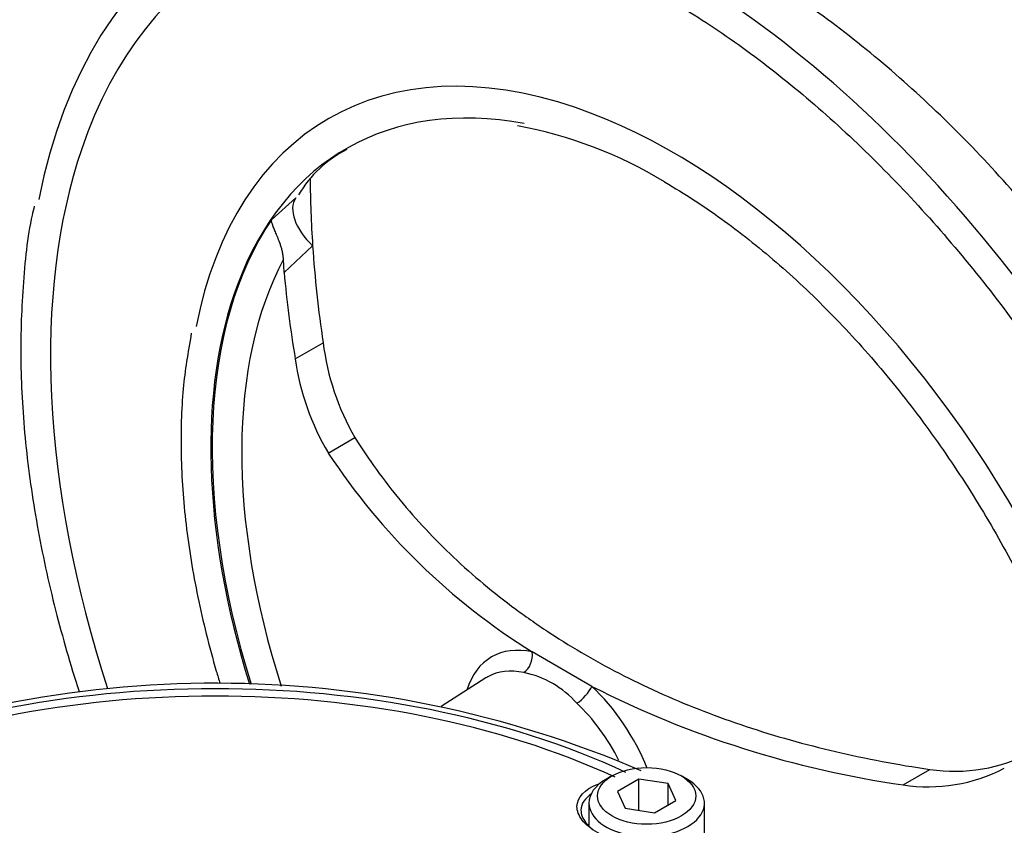
# Model space of a CAD drawing. Units: millimetres. Extents: x 0 to 594, y 0 to 420.
# Drawn here: x 390 to 399, y 395 to 402 of the extents above; entities that cross this region are included whole.
import ezdxf

# ---------------------------------------------------------------- set-up
doc = ezdxf.new("R2010")
doc.units = ezdxf.units.MM
for name, color, linetype in [('II3-04SHW-STD', 7, 'Continuous'), ('II345-04CAP-STD', 7, 'Continuous'), ('TSH-1', 7, 'Continuous')]:
    doc.layers.add(name, color=color, linetype=linetype)

# ---------------------------------------------------------------- blocks, each defined once
blk = doc.blocks.new('SE6')
at = {"layer": 'II3-04SHW-STD', "color": 7, "linetype": 'Continuous'}
for p, q in [((392.3517, 400.4785), (392.5833, 400.6881)), ((392.7452, 400.2313), (392.4729, 399.9741)), ((392.4729, 399.9741), (392.4661, 400.1017)), ((392.579, 399.1497), (392.8459, 399.3039)), ((392.8954, 398.2494), (393.1501, 398.3965)), ((395.4141, 396.0188), (394.8448, 396.3474)), ((394.4015, 396.0992), (393.9731, 395.8268)), ((398.3898, 395.0772), (398.6445, 395.2242))]:
    blk.add_line(p, q, dxfattribs=at)
for centre, radius, start, end in [((393.9799, 397.3658), 4.0753, 58.51921, 79.78188), ((393.5967, 400.1337), 1.1456, 117.25161, 149.32428), ((395.2229, 399.5959), 2.3949, 187.00448, 210.05596), ((394.9953, 399.4932), 2.4406, 188.09091, 210.63947), ((398.189, 401.7251), 6.3327, 213.28843, 238.12412), ((394.5815, 395.2502), 0.9181, 41.39483, 78.60517), ((399.7285, 404.4808), 9.4985, 242.98495, 261.89792), ((398.8799, 396.8015), 1.5947, 261.51421, 297.79773), ((398.6323, 396.617), 1.5588, 261.0496, 297.68537)]:
    blk.add_arc(centre, radius, start, end, dxfattribs=at)
for centre, major_axis, ratio, start_param, end_param in [((396.1914, 395.7464), (4.375, -7.5777), 0.57735, 2.594321, 3.725905), ((396.1914, 395.7464), (4.2083, -7.289), 0.57735, 2.650417, 3.609206), ((396.1914, 395.7464), (4.375, -7.5777), 0.57735, 0.579265, 2.594321), ((396.1914, 395.7464), (3.2917, -5.7013), 0.57735, 2.558094, 3.72497), ((396.1914, 395.7464), (3.125, -5.4127), 0.57735, 2.684354, 3.585845), ((396.1914, 395.7464), (3.2917, -5.7013), 0.57735, 0.569791, 2.558094), ((396.1914, 395.7464), (4.2083, -7.289), 0.57735, 3.609206, 4.357706), ((402.0795, 399.0668), (-5.9196, 8.8831), 0.815935, 0.892916, 0.957355), ((392.9857, 400.3916), (-0.3971, 0.3039), 0.556835, 0.032635, 1.382454), ((396.2045, 395.754), (-3.1251, 5.4128), 0.57735, 0.273427, 1.198862), ((402.0795, 399.0668), (-5.9196, 8.8831), 0.815935, 0.957355, 1.049334), ((396.3057, 395.8124), (-2.997, 5.191), 0.57735, 0.348148, 1.211109), ((402.0795, 399.0668), (-6.1071, 9.1645), 0.815935, 0.985697, 1.064833), ((396.1914, 395.7464), (3.125, -5.4127), 0.57735, 3.585845, 4.339436), ((395.1295, 395.1333), (0.6737, -1.1668), 0.57735, 2.659586, 3.627679), ((394.7236, 396.298), (0.0352, 0.1629), 0.72347, 3.75678, 5.171721), ((395.0166, 395.0681), (0.6004, -1.04), 0.57735, 2.659586, 3.135815), ((395.0166, 395.0681), (0.6004, -1.04), 0.57735, 3.135815, 3.166288), ((395.3013, 395.9645), (-0.1141, -0.1215), 0.378493, 0.932165, 2.347106), ((395.1295, 395.1333), (-0.6737, 1.1668), 0.57735, 4.474407, 5.194395), ((395.0166, 395.0681), (-0.6004, 1.04), 0.57735, 4.613436, 5.194395)]:
    blk.add_ellipse(centre, major_axis=major_axis, ratio=ratio, start_param=start_param, end_param=end_param, dxfattribs=at)
for points, knots in [([(400.5517, 388.1725), (400.6736, 388.2412), (400.9351, 388.391), (401.3401, 388.7414), (401.7324, 389.187), (402.0662, 389.7021), (402.3372, 390.2774), (402.5435, 390.9122), (402.6818, 391.6015), (402.7496, 392.3387), (402.7455, 393.1143), (402.67, 393.9182), (402.5251, 394.7401), (402.3135, 395.5705), (402.0386, 396.401), (401.7039, 397.2236), (401.3132, 398.0304), (400.8707, 398.8137), (400.3807, 399.5658), (399.8476, 400.2795), (399.2767, 400.9473), (398.6711, 401.5638), (398.0415, 402.1171), (397.4075, 402.5926), (397.0237, 402.8274), (396.8164, 402.9526)], [0, 0, 0, 0, 0.02642, 0.067125, 0.107914, 0.149254, 0.191494, 0.234801, 0.279121, 0.32422, 0.369782, 0.415526, 0.461229, 0.506823, 0.552293, 0.597659, 0.642952, 0.688213, 0.733488, 0.778808, 0.824218, 0.869765, 0.915492, 0.96143, 1, 1, 1, 1]), ([(396.108, 402.6103), (396.2269, 402.5398), (396.5205, 402.364), (397.053, 401.9902), (397.6568, 401.4924), (398.2503, 400.9272), (398.8199, 400.3059), (399.3609, 399.6339), (399.867, 398.9191), (400.3326, 398.169), (400.7524, 397.3922), (401.1218, 396.5972), (401.4367, 395.7928), (401.6937, 394.9881), (401.8901, 394.1919), (402.0239, 393.4134), (402.0938, 392.6608), (402.099, 391.9438), (402.0412, 391.2657), (401.9168, 390.651), (401.7993, 390.2356), (401.7191, 390.0686), (401.7146, 390.0593)], [0, 0, 0, 0, 0.028215, 0.081997, 0.135817, 0.189661, 0.243529, 0.297417, 0.351322, 0.405237, 0.459156, 0.51307, 0.566972, 0.620856, 0.674714, 0.728542, 0.782335, 0.836093, 0.889823, 0.943545, 0.997285, 1, 1, 1, 1]), ([(396.108, 400.8412), (396.2101, 400.7805), (396.4622, 400.6286), (396.9196, 400.2985), (397.4359, 399.8521), (397.9387, 399.3411), (398.4145, 398.7775), (398.8577, 398.1683), (399.2611, 397.523), (399.6188, 396.8511), (399.9253, 396.1628), (400.1762, 395.4683), (400.3678, 394.7782), (400.4975, 394.1029), (400.5635, 393.4531), (400.5657, 392.8365), (400.5036, 392.2703), (400.3988, 391.8048), (400.3042, 391.5815), (400.2619, 391.4836)], [0, 0, 0, 0, 0.032462, 0.094409, 0.156418, 0.21847, 0.280563, 0.342688, 0.404832, 0.466984, 0.529127, 0.591245, 0.653323, 0.71535, 0.777314, 0.839214, 0.901063, 0.962899, 1, 1, 1, 1]), ([(390.0848, 400.6097), (390.077, 400.5778), (390.0212, 400.351), (389.9689, 399.8367), (389.9447, 399.1169), (389.9915, 398.3496), (390.1027, 397.5583), (390.2755, 396.7616), (390.4289, 396.2289), (390.5125, 395.9695)], [0, 0, 0, 0, 0.0071623, 0.0592747, 0.111456, 0.1636571, 0.2158471, 0.2680171, 0.3173963, 0.3173963, 0.3173963, 0.3173963]), ([(392.4661, 400.1017), (392.4659, 400.1141), (392.4648, 400.1264), (392.4615, 400.1509), (392.4592, 400.1632), (392.4538, 400.1873), (392.4506, 400.199), (392.4439, 400.2217), (392.4403, 400.2328), (392.4293, 400.2647), (392.4217, 400.2842), (392.4071, 400.3205), (392.4001, 400.3371), (392.3874, 400.3673), (392.3816, 400.3811), (392.3715, 400.4065), (392.3672, 400.418), (392.3601, 400.4387), (392.3573, 400.448), (392.3533, 400.4647), (392.3521, 400.472), (392.3517, 400.4785)], [0, 0, 0, 0, 0.0625, 0.0625, 0.125, 0.125, 0.1875, 0.1875, 0.25, 0.25, 0.375, 0.375, 0.5, 0.5, 0.625, 0.625, 0.75, 0.75, 0.875, 0.875, 1, 1, 1, 1]), ([(391.5859, 399.3949), (391.5523, 399.2039), (391.4949, 398.8612), (391.4782, 398.2339), (391.5248, 397.5696), (391.6378, 396.8749), (391.7655, 396.3629), (391.8481, 396.0858), (391.8601, 396.0463)], [0, 0, 0, 0, 0.0545643, 0.11514, 0.1757648, 0.2363709, 0.2969419, 0.3070229, 0.3070229, 0.3070229, 0.3070229]), ([(393.1501, 398.3965), (393.2797, 398.1895), (393.4234, 397.9906), (393.7378, 397.6093), (393.9086, 397.4269), (394.2773, 397.0788), (394.4752, 396.9132), (394.74, 396.7172), (394.7938, 396.6786), (394.9032, 396.6024), (394.9588, 396.5648), (395.1275, 396.4544), (395.2425, 396.3837), (395.5951, 396.1801), (395.8401, 396.0556), (396.35, 395.8288), (396.6148, 395.7265), (397.027, 395.5896), (397.1669, 395.5467), (397.4518, 395.4665), (397.597, 395.4291), (398.0371, 395.3262), (398.3374, 395.2694), (398.6445, 395.2242)], [0, 0, 0, 0, 0.125, 0.125, 0.25, 0.25, 0.375, 0.375, 0.40625, 0.40625, 0.4375, 0.4375, 0.5, 0.5, 0.625, 0.625, 0.75, 0.75, 0.8125, 0.8125, 0.875, 0.875, 1, 1, 1, 1])]:
    blk.add_open_spline(points, degree=3, knots=knots, dxfattribs=at)
at = {"layer": 'II345-04CAP-STD', "color": 7, "linetype": 'Continuous'}
for p, q in [((395.6065, 395.1621), (395.5476, 395.128)), ((395.8633, 395.1317), (395.6591, 395.0138)), ((396.1421, 395.0886), (395.8633, 395.1317)), ((395.8633, 394.8328), (395.8633, 395.1317)), ((396.2168, 394.9276), (396.1421, 395.0886)), ((396.1421, 394.8844), (396.1421, 395.0886)), ((396.3284, 395.128), (396.2694, 395.1621)), ((395.6591, 395.0138), (395.7339, 394.8529)), ((395.3859, 394.9027), (395.3859, 394.6914)), ((396.0127, 394.8097), (396.2168, 394.9276)), ((396.4901, 394.5804), (396.4901, 394.9027)), ((395.7339, 394.8529), (396.0127, 394.8097))]:
    blk.add_line(p, q, dxfattribs=at)
blk.add_arc((391.8142, 385.7308), 10.3176, 66.75221, 112.9749, dxfattribs=at)
for centre, major_axis, ratio, start_param, end_param in [((391.8132, 392.3861), (6.2526, 0), 0.57735, 0.892031, 2.249561), ((391.8132, 392.3979), (6.11, 0), 0.57735, 0.894701, 2.246891), ((395.938, 394.9027), (-0.5521, 0), 0.57735, 5.497787, 6.283185), ((395.938, 394.9027), (-0.5521, 0), 0.57735, 0, 3.926991), ((395.4663, 395.0477), (0.0154, -0.0387), 0.654633, 2.201791, 2.46421)]:
    blk.add_ellipse(centre, major_axis=major_axis, ratio=ratio, start_param=start_param, end_param=end_param, dxfattribs=at)
blk.add_ellipse((395.938, 394.9707), major_axis=(0.4688, 0), ratio=0.57735, dxfattribs=at)
for points, knots in [([(396.4146, 394.5389), (396.3527, 394.5138), (396.2797, 394.4961), (396.1184, 394.477), (396.0311, 394.4759), (395.8562, 394.4908), (395.7678, 394.5069), (395.6057, 394.5536), (395.5303, 394.5847), (395.4059, 394.6564), (395.3559, 394.6975), (395.2888, 394.7832), (395.2717, 394.8275), (395.273, 394.9573), (395.3451, 395.0346), (395.4702, 395.0842)], [0, 0, 0, 0, 0.125, 0.125, 0.25, 0.25, 0.375, 0.375, 0.5, 0.5, 0.625, 0.625, 0.75, 0.75, 1, 1, 1, 1]), ([(395.4174, 394.9935), (395.3489, 394.9508), (395.3107, 394.8959), (395.3096, 394.7957), (395.3256, 394.7546), (395.3753, 394.6914), (395.3989, 394.6686), (395.427, 394.647)], [0.062485, 0.062485, 0.062485, 0.062485, 0.25, 0.25, 0.375, 0.375, 0.447944, 0.447944, 0.447944, 0.447944])]:
    blk.add_open_spline(points, degree=3, knots=knots, dxfattribs=at)

msp = doc.modelspace()

# ---------------------------------------------------------------- block references
at = {"layer": 'TSH-1'}
msp.add_blockref('SE6', (0, 0), dxfattribs=at)

doc.saveas('drawing.dxf')
